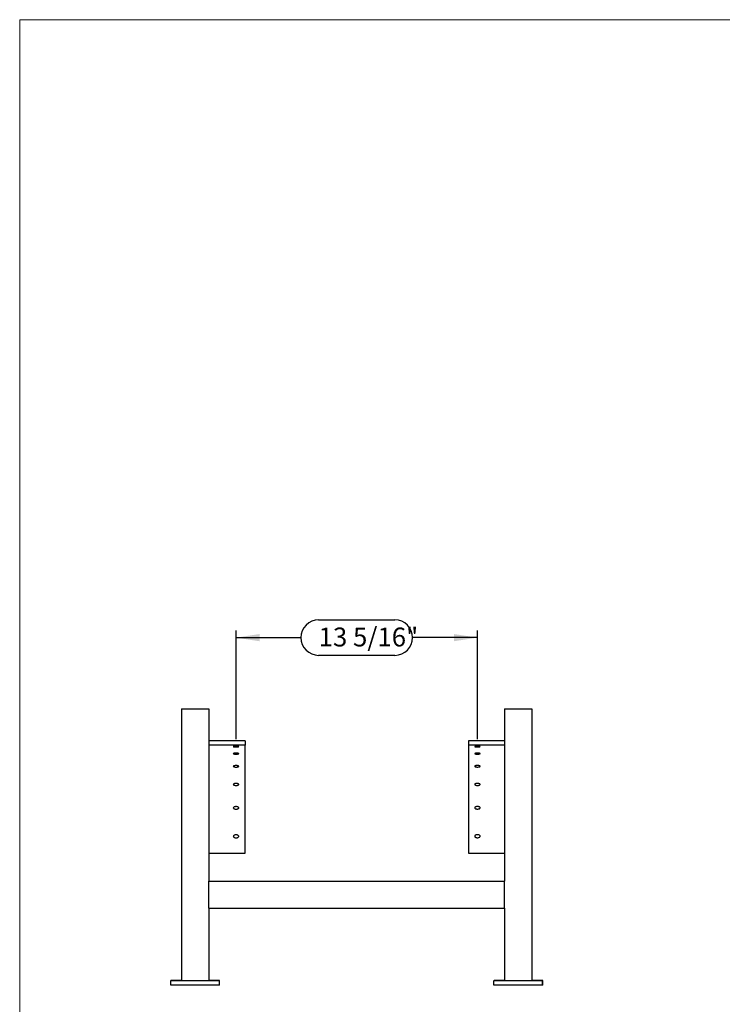
# Paper-space layout 'Wood' of a CAD drawing. Units: inches. Extents: x 0.4 to 8.3, y 0.3 to 10.8.
# Drawn here: x 0.4 to 4.2, y 5.3 to 10.8 of the extents above; entities that cross this region are included whole.
import ezdxf

# ---------------------------------------------------------------- set-up
doc = ezdxf.new("R2010")
doc.units = ezdxf.units.IN
doc.header["$MEASUREMENT"] = 0
doc.header["$PDSIZE"] = -1
doc.layers.add('FORMAT', color=7, linetype='Continuous')
doc.styles.add('SLDTEXTSTYLE0', font='TXT', dxfattribs={"width": 0.605})
doc.dimstyles.new('SLDDIMSTYLE10', dxfattribs={"dimtxt": 0.101115, "dimasz": 0.13, "dimexe": 0, "dimexo": 0.0625, "dimgap": 0.025279, "dimtad": 0, "dimtih": 1, "dimtoh": 1, "dimdec": 6, "dimlfac": 10, "dimrnd": 1e-09, "dimzin": 12, "dimdsep": 46, "dimlunit": 5, "dimtxsty": 'SLDTEXTSTYLE0', "dimsah": 1, "dimcen": 0.09, "dimadec": 0, "dimazin": 3, "dimtfac": 1, "dimtofl": 0, "dimtmove": 0, "dimatfit": 3, "dimfxl": 0, "dimfrac": 2, "dimtolj": 1, "dimtzin": 12, "dimarcsym": 0})

# ---------------------------------------------------------------- blocks, each defined once
blk = doc.blocks.new('_D_28')
at = {"layer": 'FORMAT'}
for p, q in [((2.0238, 7.4372), (2.4439, 7.4372)), ((1.5682, 6.7785), (1.5682, 7.3789)), ((1.5682, 7.3395), (1.9261, 7.3395)), ((2.8994, 7.3395), (2.5416, 7.3395)), ((2.8995, 6.7785), (2.8994, 7.3789)), ((2.4439, 7.2418), (2.0238, 7.2418))]:
    blk.add_line(p, q, dxfattribs=at)
for centre, start, end in [((2.0238, 7.3395), 90, 270), ((2.4439, 7.3395), 270, 90)]:
    blk.add_arc(centre, 0.0977, start, end, dxfattribs=at)
for points in [[(1.5682, 7.3395), (1.6982, 7.3195), (1.6982, 7.3595)], [(2.8994, 7.3395), (2.7694, 7.3595), (2.7694, 7.3195)]]:
    blk.add_solid(points, dxfattribs=at)
at = {"layer": 'FORMAT', "insert": (2.0238, 7.3951), "char_height": 0.10417, "attachment_point": 1, "style": 'SLDTEXTSTYLE0'}
blk.add_mtext('13 5/16"', dxfattribs=at)

psp = doc.layouts.new('Wood')

# ---------------------------------------------------------------- linework, layer by layer
at = {"color": 7, "linetype": 'Continuous', "lineweight": 18}
for q in [(8.125, 10.75), (0.375, 0.25)]:
    psp.add_line((0.375, 10.75), q, dxfattribs=at)
at = {"color": 7, "linetype": 'Continuous', "lineweight": 25}
for p, q in [((1.26820626, 6.945819), (1.26820626, 5.445819)), ((1.26820626, 6.945819), (1.27820626, 6.945819)), ((1.27820626, 6.945819), (1.40820626, 6.945819)), ((1.40820626, 6.945819), (1.41820626, 6.945819)), ((1.41820626, 6.945819), (1.41820626, 6.770819)), ((3.04945626, 6.945819), (3.04945626, 6.770819)), ((3.04945626, 6.945819), (3.05945626, 6.945819)), ((3.05945626, 6.945819), (3.18945626, 6.945819)), ((3.18945626, 6.945819), (3.19945626, 6.945819)), ((3.19945626, 6.945819), (3.19945626, 5.445819)), ((1.61820626, 6.770819), (1.41820626, 6.770819)), ((1.41820626, 6.770819), (1.41820626, 6.74582506)), ((1.61820626, 6.74582506), (1.41820626, 6.74582506)), ((1.41820626, 6.74582506), (1.41820626, 6.74557396)), ((1.41820626, 6.74557396), (1.41820626, 5.995819)), ((1.61820626, 6.770819), (1.61820626, 6.74582506)), ((1.61820626, 6.15088047), (1.61820626, 6.74582506)), ((3.04945626, 6.770819), (2.84945626, 6.770819)), ((2.84945626, 6.770819), (2.84945626, 6.74582506)), ((3.04945626, 6.74582506), (2.84945626, 6.74582506)), ((2.84945626, 6.74582506), (2.84945626, 6.15088047)), ((3.04945626, 6.770819), (3.04945626, 6.74582506)), ((3.04945626, 6.74557396), (3.04945626, 6.74582506)), ((3.04945626, 6.74557396), (3.04945626, 5.995819)), ((1.41820626, 6.15088047), (1.61820626, 6.15088047)), ((2.84945626, 6.15088047), (3.04945626, 6.15088047)), ((1.41820626, 5.845819), (1.41820626, 5.995819)), ((1.41820626, 5.995819), (3.04945626, 5.995819)), ((3.04945626, 5.845819), (3.04945626, 5.995819)), ((1.41820626, 5.845819), (1.41820626, 5.445819)), ((1.41820626, 5.845819), (3.04945626, 5.845819)), ((3.04945626, 5.845819), (3.04945626, 5.445819)), ((1.20925995, 5.445819), (1.20925995, 5.44657345)), ((1.21511782, 5.44657345), (1.20925995, 5.44657345)), ((1.20925995, 5.420819), (1.20925995, 5.445819)), ((1.21511782, 5.445819), (1.20925995, 5.445819)), ((1.26820626, 5.44657345), (1.21511782, 5.44657345)), ((1.32906413, 5.445819), (1.21511782, 5.445819)), ((1.3573484, 5.445819), (1.32906413, 5.445819)), ((1.4712947, 5.445819), (1.3573484, 5.445819)), ((1.4712947, 5.44657345), (1.41820626, 5.44657345)), ((1.47715257, 5.44657345), (1.4712947, 5.44657345)), ((1.47715257, 5.445819), (1.4712947, 5.445819)), ((1.47715257, 5.445819), (1.47715257, 5.44657345)), ((1.47715257, 5.420819), (1.47715257, 5.445819)), ((2.99050995, 5.420819), (2.99050995, 5.445819)), ((2.99636782, 5.445819), (2.99050995, 5.445819)), ((2.99156365, 5.445819), (2.99156365, 5.44657345)), ((2.99742151, 5.44657345), (2.99156365, 5.44657345)), ((3.11031413, 5.445819), (2.99636782, 5.445819)), ((3.04945626, 5.44657345), (2.99742151, 5.44657345)), ((3.1385984, 5.445819), (3.11031413, 5.445819)), ((3.2525447, 5.445819), (3.1385984, 5.445819)), ((3.2535984, 5.44657345), (3.19945626, 5.44657345)), ((3.25840257, 5.445819), (3.2525447, 5.445819)), ((3.25945626, 5.44657345), (3.2535984, 5.44657345)), ((3.25840257, 5.420819), (3.25840257, 5.445819)), ((3.25945626, 5.42157345), (3.25945626, 5.44657345)), ((1.21511782, 5.420819), (1.20925995, 5.420819)), ((1.32906413, 5.420819), (1.21511782, 5.420819)), ((1.3573484, 5.420819), (1.32906413, 5.420819)), ((1.4712947, 5.420819), (1.3573484, 5.420819)), ((1.47715257, 5.420819), (1.4712947, 5.420819)), ((2.99636782, 5.420819), (2.99050995, 5.420819)), ((3.11031413, 5.420819), (2.99636782, 5.420819)), ((3.1385984, 5.420819), (3.11031413, 5.420819)), ((3.2525447, 5.420819), (3.1385984, 5.420819)), ((3.25840257, 5.420819), (3.2525447, 5.420819)), ((3.25945626, 5.42157345), (3.25840257, 5.42157345))]:
    psp.add_line(p, q, dxfattribs=at)
for points, knots in [([(1.56820626, 6.73684831), (1.56623482, 6.73686445), (1.56229512, 6.73689671), (1.55736645, 6.73718186), (1.55390936, 6.73756649), (1.55285624, 6.73802246), (1.55390711, 6.73846477), (1.55736344, 6.73882314), (1.56229178, 6.73906809), (1.56820612, 6.73914141), (1.57411696, 6.73906801), (1.57904866, 6.73882314), (1.58250627, 6.73846504), (1.58355654, 6.73802243), (1.58250351, 6.73756672), (1.57904746, 6.73718189), (1.57411749, 6.73689728), (1.57017741, 6.73686464), (1.56820626, 6.73684831)], [0, 0, 0, 0, 0.0625258234, 0.1249508753, 0.1875562888, 0.2499569369, 0.3124725815, 0.3749627048, 0.4374857195, 0.4999759187, 0.562569874, 0.6249832063, 0.6875823919, 0.7499940691, 0.8125185735, 0.8749993334, 0.9374643731, 1, 1, 1, 1]), ([(2.89945626, 6.73916094), (2.9014277, 6.73914695), (2.9053674, 6.73911901), (2.91029607, 6.73886636), (2.91375316, 6.73851159), (2.91480629, 6.73806954), (2.91375542, 6.73761589), (2.91029908, 6.73722938), (2.90537075, 6.73695465), (2.89945641, 6.7368705), (2.89354557, 6.73695474), (2.88861386, 6.73722937), (2.88515625, 6.73761561), (2.88410598, 6.73806957), (2.88515902, 6.73851138), (2.88861506, 6.73886633), (2.89354503, 6.7391185), (2.89748511, 6.73914679), (2.89945626, 6.73916094)], [0, 0, 0, 0, 0.0625258234, 0.1249508753, 0.1875562888, 0.2499569369, 0.3124725815, 0.3749627048, 0.4374857195, 0.4999759187, 0.5625698741, 0.6249832063, 0.6875823919, 0.7499940691, 0.8125185735, 0.8749993334, 0.9374643731, 1, 1, 1, 1]), ([(1.56820626, 6.69649678), (1.56623482, 6.69653327), (1.56229512, 6.69660618), (1.55736645, 6.69725452), (1.55390936, 6.69813858), (1.55285624, 6.69920126), (1.55390711, 6.70024906), (1.55736344, 6.70111093), (1.56229178, 6.70170724), (1.56820612, 6.70188703), (1.57411696, 6.70170705), (1.57904866, 6.70111095), (1.58250627, 6.7002497), (1.58355654, 6.6992012), (1.58250351, 6.69813911), (1.57904746, 6.69725459), (1.57411749, 6.69660748), (1.57017741, 6.69653369), (1.56820626, 6.69649678)], [0, 0, 0, 0, 0.0625258234, 0.1249508753, 0.1875562888, 0.2499569369, 0.3124725815, 0.3749627048, 0.4374857195, 0.4999759187, 0.5625698741, 0.6249832063, 0.6875823919, 0.7499940691, 0.8125185735, 0.8749993334, 0.9374643731, 1, 1, 1, 1]), ([(2.89945626, 6.69661065), (2.89748482, 6.69664709), (2.89354512, 6.69671992), (2.88861645, 6.69736753), (2.88515936, 6.69825058), (2.88410624, 6.69931203), (2.88515711, 6.70035861), (2.88861344, 6.70121947), (2.89354178, 6.70181506), (2.89945612, 6.70199464), (2.90536696, 6.70181487), (2.91029866, 6.70121948), (2.91375627, 6.70035925), (2.91480654, 6.69931197), (2.91375351, 6.69825111), (2.91029746, 6.6973676), (2.90536749, 6.69672122), (2.90142741, 6.69664752), (2.89945626, 6.69661065)], [0, 0, 0, 0, 0.0625258234, 0.1249508753, 0.1875562888, 0.2499569369, 0.3124725815, 0.3749627048, 0.4374857195, 0.4999759187, 0.5625698741, 0.6249832063, 0.6875823919, 0.7499940691, 0.8125185735, 0.8749993334, 0.9374643731, 1, 1, 1, 1]), ([(1.56820626, 6.62518245), (1.56623482, 6.62523889), (1.56229512, 6.62535168), (1.55736645, 6.62635628), (1.55390936, 6.62773033), (1.55285624, 6.62938837), (1.55390711, 6.63103048), (1.55736344, 6.63238666), (1.56229178, 6.63332795), (1.56820612, 6.6336123), (1.57411696, 6.63332765), (1.57904866, 6.63238668), (1.58250627, 6.63103149), (1.58355654, 6.62938828), (1.58250351, 6.62773115), (1.57904746, 6.6263564), (1.57411749, 6.62535369), (1.57017741, 6.62523955), (1.56820626, 6.62518245)], [0, 0, 0, 0, 0.0625258234, 0.1249508753, 0.1875562888, 0.2499569369, 0.3124725815, 0.3749627048, 0.4374857195, 0.4999759187, 0.562569874, 0.6249832063, 0.6875823919, 0.7499940691, 0.8125185735, 0.8749993334, 0.9374643731, 1, 1, 1, 1]), ([(2.89945626, 6.62535873), (2.89748482, 6.62541513), (2.89354512, 6.62552784), (2.88861645, 6.62653171), (2.88515936, 6.62790479), (2.88410624, 6.62956163), (2.88515711, 6.63120254), (2.88861344, 6.63255773), (2.89354178, 6.63349832), (2.89945612, 6.63378246), (2.90536696, 6.63349803), (2.91029866, 6.63255775), (2.91375627, 6.63120355), (2.91480654, 6.62956154), (2.91375351, 6.62790561), (2.91029746, 6.62653184), (2.90536749, 6.62552985), (2.90142741, 6.62541579), (2.89945626, 6.62535873)], [0, 0, 0, 0, 0.0625258234, 0.1249508753, 0.1875562888, 0.2499569369, 0.3124725815, 0.3749627048, 0.4374857195, 0.4999759187, 0.5625698741, 0.6249832063, 0.6875823919, 0.7499940691, 0.8125185735, 0.8749993334, 0.9374643731, 1, 1, 1, 1]), ([(1.56820626, 6.53491755), (1.5701777, 6.53484373), (1.5741174, 6.5346962), (1.57904607, 6.53337558), (1.58250316, 6.53155299), (1.58355629, 6.52932906), (1.58250542, 6.5270985), (1.57904908, 6.52523539), (1.57412075, 6.52393083), (1.56820641, 6.5235347), (1.56229557, 6.52393124), (1.55736386, 6.52523535), (1.55390625, 6.52709712), (1.55285598, 6.52932919), (1.55390902, 6.5315519), (1.55736506, 6.53337541), (1.56229503, 6.53469356), (1.56623511, 6.53484286), (1.56820626, 6.53491755)], [0, 0, 0, 0, 0.06252582338, 0.12495087527, 0.18755628876, 0.24995693686, 0.31247258152, 0.37496270482, 0.43748571951, 0.49997591871, 0.56256987405, 0.62498320626, 0.68758239191, 0.74999406907, 0.81251857352, 0.87499933338, 0.93746437305, 1, 1, 1, 1]), ([(2.89945626, 6.53514853), (2.9014277, 6.53507474), (2.9053674, 6.53492729), (2.91029607, 6.53360736), (2.91375316, 6.53178573), (2.91480629, 6.52956295), (2.91375542, 6.52733354), (2.91029908, 6.52547139), (2.90537075, 6.52416749), (2.89945641, 6.52377156), (2.89354557, 6.52416791), (2.88861386, 6.52547135), (2.88515625, 6.52733216), (2.88410598, 6.52956308), (2.88515902, 6.53178464), (2.88861506, 6.5336072), (2.89354503, 6.53492465), (2.89748511, 6.53507387), (2.89945626, 6.53514853)], [0, 0, 0, 0, 0.0625258234, 0.1249508753, 0.1875562888, 0.2499569369, 0.3124725815, 0.3749627048, 0.4374857195, 0.4999759187, 0.562569874, 0.6249832063, 0.6875823919, 0.7499940691, 0.8125185735, 0.8749993334, 0.9374643731, 1, 1, 1, 1]), ([(1.56820626, 6.40707997), (1.5701777, 6.40698751), (1.5741174, 6.40680274), (1.57904607, 6.40514961), (1.58250316, 6.40287017), (1.58355629, 6.4000919), (1.58250542, 6.3973088), (1.57904908, 6.39498675), (1.57412075, 6.39336222), (1.56820641, 6.39286918), (1.56229557, 6.39336274), (1.55736386, 6.39498671), (1.55390625, 6.39730709), (1.55285598, 6.40009205), (1.55390902, 6.40286881), (1.55736506, 6.4051494), (1.56229503, 6.40679943), (1.56623511, 6.40698642), (1.56820626, 6.40707997)], [0, 0, 0, 0, 0.06252582339, 0.12495087528, 0.18755628876, 0.24995693686, 0.31247258152, 0.37496270482, 0.43748571952, 0.49997591871, 0.56256987405, 0.62498320626, 0.68758239191, 0.74999406907, 0.81251857352, 0.87499933338, 0.93746437306, 1, 1, 1, 1]), ([(2.89945626, 6.40736921), (2.9014277, 6.40727679), (2.9053674, 6.40709209), (2.91029607, 6.40543962), (2.91375316, 6.4031611), (2.91480629, 6.40038392), (2.91375542, 6.39760193), (2.91029908, 6.39528079), (2.90537075, 6.39365689), (2.89945641, 6.39316404), (2.89354557, 6.39365741), (2.88861386, 6.39528074), (2.88515625, 6.39760021), (2.88410598, 6.40038408), (2.88515902, 6.40315973), (2.88861506, 6.40543941), (2.89354503, 6.40708879), (2.89748511, 6.4072757), (2.89945626, 6.40736921)], [0, 0, 0, 0, 0.0625258234, 0.1249508753, 0.1875562888, 0.2499569369, 0.3124725815, 0.3749627048, 0.4374857195, 0.4999759187, 0.5625698741, 0.6249832063, 0.6875823919, 0.7499940691, 0.8125185735, 0.8749993334, 0.9374643731, 1, 1, 1, 1]), ([(1.56820626, 6.23467758), (1.56623482, 6.23478945), (1.56229512, 6.23501301), (1.55736645, 6.23700742), (1.55390936, 6.23974334), (1.55285624, 6.24305684), (1.55390711, 6.24635229), (1.55736344, 6.24908422), (1.56229178, 6.25098601), (1.56820612, 6.25156151), (1.57411696, 6.2509854), (1.57904866, 6.24908427), (1.58250627, 6.24635431), (1.58355654, 6.24305666), (1.58250351, 6.23974498), (1.57904746, 6.23700767), (1.57411749, 6.235017), (1.57017741, 6.23479076), (1.56820626, 6.23467758)], [0, 0, 0, 0, 0.0625258234, 0.1249508753, 0.1875562888, 0.2499569369, 0.3124725815, 0.3749627048, 0.4374857195, 0.4999759187, 0.5625698741, 0.6249832063, 0.6875823919, 0.7499940691, 0.8125185735, 0.8749993334, 0.9374643731, 1, 1, 1, 1]), ([(2.89945626, 6.25171411), (2.9014277, 6.25160403), (2.9053674, 6.25138406), (2.91029607, 6.24941669), (2.91375316, 6.24670561), (2.91480629, 6.24340368), (2.91375542, 6.2400988), (2.91029908, 6.23734346), (2.90537075, 6.23541691), (2.89945641, 6.23483239), (2.89354557, 6.23541752), (2.88861386, 6.23734341), (2.88515625, 6.24009677), (2.88410598, 6.24340387), (2.88515902, 6.24670398), (2.88861506, 6.24941644), (2.89354503, 6.25138013), (2.89748511, 6.25160274), (2.89945626, 6.25171411)], [0, 0, 0, 0, 0.0625258234, 0.1249508753, 0.1875562888, 0.2499569369, 0.3124725815, 0.3749627048, 0.4374857195, 0.4999759187, 0.562569874, 0.6249832063, 0.6875823919, 0.7499940691, 0.8125185735, 0.8749993334, 0.9374643731, 1, 1, 1, 1])]:
    psp.add_open_spline(points, degree=3, knots=knots, dxfattribs=at)
at = {"layer": 'FORMAT'}
for p in [(1.56820626, 6.73911694), (2.89945626, 6.73916094)]:
    psp.add_point(p, dxfattribs=at)

# ---------------------------------------------------------------- dimensions: what is measured, and where the dimension line sits
dim = psp.add_linear_dim(base=(2.89943642, 7.33954179), p1=(1.56820626, 6.73911694), p2=(2.89945626, 6.73916094), angle=0.00189351, dimstyle='SLDDIMSTYLE10', dxfattribs=at)
dim.commit()
dim.dimension.update_dxf_attribs({"geometry": '_D_28', "text_midpoint": (2.23383126, 7.33951979), "dimtype": 160})

doc.saveas('drawing.dxf')
